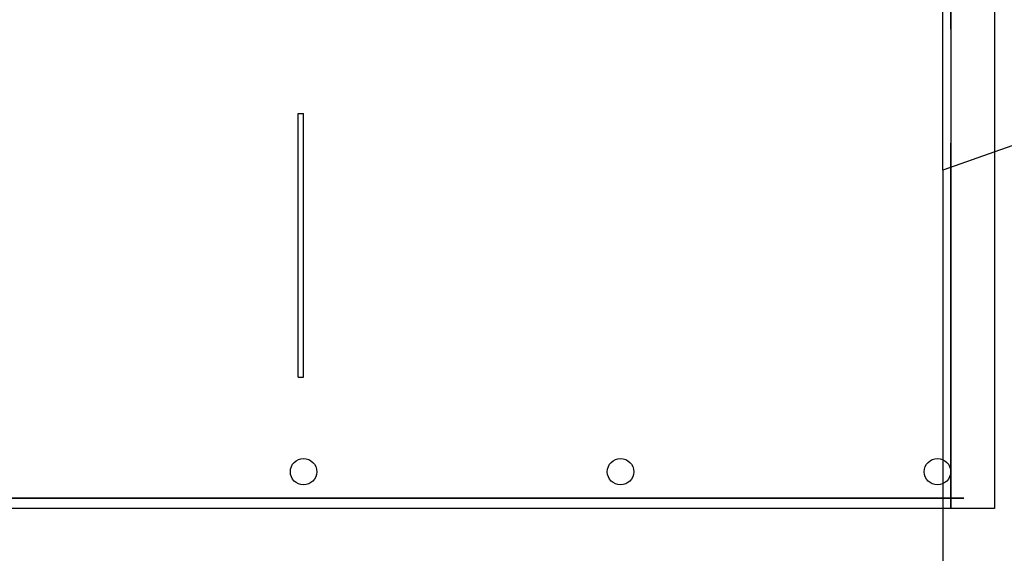
# Model space of a CAD drawing. Units: millimetres. Extents: x 2997 to 5872, y 1379 to 1602.
# Drawn here: x 3051 to 3070, y 1414 to 1424 of the extents above; entities that cross this region are included whole.
import ezdxf

# ---------------------------------------------------------------- set-up
doc = ezdxf.new("R2010")
doc.units = ezdxf.units.MM
for name, color, linetype in [('ARRUAMENTOS3D', 254, 'Continuous'), ('COBERT_VIDRO_A', 140, 'Continuous'), ('COLUNAS_SUL3D_A', 7, 'Continuous'), ('LAJE_GAL_3D_A', 7, 'Continuous'), ('PAR_OFIC3D_A', 55, 'Continuous'), ('PARED3DEXT_A', 52, 'Continuous'), ('PAREDES_GARAG_A', 7, 'Continuous'), ('PAVI3D_OFICINAS_A', 7, 'Continuous'), ('PAVIMENTO_GAR_A', 7, 'Continuous'), ('percuso forma', 6, 'Continuous')]:
    doc.layers.add(name, color=color, linetype=linetype)

msp = doc.modelspace()

# ---------------------------------------------------------------- linework, layer by layer
at = {"layer": 'ARRUAMENTOS3D'}
for points in [[(3068.684, 1420.889, -9.199), (3068.684, 1437.497, -7.846), (3080.584, 1437.497, -7.846), (3080.584, 1425.097, -7.846)], [(3068.684, 1420.889, -9.199), (3068.684, 1411.348, -9.976), (3080.584, 1410.683, -7.846), (3080.584, 1425.097, -7.846)]]:
    msp.add_3dface(points, dxfattribs=at)
at = {"layer": 'COBERT_VIDRO_A', "extrusion": (1, -4.04532e-05, 2.09513e-05), "elevation": 3068.777}
msp.add_lwpolyline([(1423.685, -1.302), (1421.402, -3.751)], dxfattribs=at)
at = {"layer": 'COLUNAS_SUL3D_A', "extrusion": (-2.09513e-05, 7.91018e-10, 1)}
for centre in [(3056.581, 1415.176, -7.751), (3062.581, 1415.176, -7.751), (3068.581, 1415.176, -7.751)]:
    msp.add_circle(centre, 0.25, dxfattribs=at)
at = {"layer": 'LAJE_GAL_3D_A', "extrusion": (1, -4.04532e-05, 2.09513e-05), "elevation": 3068.777}
for points in [[(1427.66, -0.504), (1427.807, -0.504), (1427.807, -0.807), (1427.978, -0.807), (1427.978, -1.641), (1424.077, -1.641), (1424.077, -2.131), (1423.685, -2.131), (1423.685, -1.277), (1424.176, -1.277), (1427.66, -1.346)], [(1421.526, -3.751), (1421.378, -3.751), (1421.378, -3.849), (1414.999, -3.997), (1414.999, -4.046), (1414.802, -4.046), (1414.802, -3.751), (1414.606, -3.751), (1414.601, -4.426), (1414.901, -4.487), (1414.901, -4.242), (1421.526, -4.242)]]:
    msp.add_lwpolyline(points, close=True, dxfattribs=at)
at = {"layer": 'PAR_OFIC3D_A', "extrusion": (-2.09513e-05, 7.91018e-10, 1)}
for p, q in [((3056.481, 1416.965, -7.687), (3056.481, 1421.965, -7.687)), ((3056.481, 1421.965, -7.687), (3056.581, 1421.965, -7.687)), ((3056.581, 1416.965, -7.687), (3056.581, 1421.965, -7.687)), ((3056.481, 1416.965, -7.687), (3056.581, 1416.965, -7.687))]:
    msp.add_line(p, q, dxfattribs=at)
at = {"layer": 'PARED3DEXT_A', "extrusion": (4.04532e-05, 1, 5.65272e-11), "elevation": 1414.8}
msp.add_lwpolyline([(-3069.024, -5.037), (-3069.024, -3.687), (-3032.274, -3.688), (-3032.274, -5.038), (-3033.024, -5.038), (-3033.024, -4.688), (-3038.024, -4.688), (-3038.024, -5.038), (-3039.024, -5.037), (-3039.024, -4.687), (-3044.024, -4.687), (-3044.024, -5.037), (-3045.024, -5.037), (-3045.024, -4.687), (-3050.024, -4.687), (-3050.024, -5.037), (-3051.024, -5.037), (-3051.024, -4.687), (-3056.024, -4.687), (-3056.024, -5.037), (-3057.024, -5.037), (-3057.024, -4.687), (-3062.024, -4.687), (-3062.024, -5.037), (-3063.024, -5.037), (-3063.024, -4.687), (-3068.024, -4.687), (-3068.024, -5.037)], close=True, dxfattribs=at)
at = {"layer": 'PAREDES_GARAG_A', "extrusion": (-2.09513e-05, 7.91018e-10, 1), "elevation": -10.751}
msp.add_lwpolyline([(3080.583, 1417.495), (3080.584, 1440.427), (3032.315, 1440.429), (3032.315, 1438.779), (3032.73, 1438.779), (3032.73, 1440.029), (3038.431, 1440.029), (3038.43, 1438.779), (3038.73, 1438.779), (3038.731, 1440.029), (3044.431, 1440.029), (3044.431, 1438.779), (3044.731, 1438.779), (3044.731, 1440.029), (3050.432, 1440.029), (3050.431, 1438.778), (3050.732, 1438.778), (3050.732, 1440.029), (3056.432, 1440.028), (3056.432, 1438.778), (3056.732, 1438.778), (3056.732, 1440.028), (3062.433, 1440.028), (3062.433, 1438.778), (3062.733, 1438.778), (3062.733, 1440.028), (3068.433, 1440.028), (3068.433, 1438.778), (3068.733, 1438.778), (3068.733, 1440.028), (3074.434, 1440.028), (3074.434, 1438.777), (3074.734, 1438.777), (3074.734, 1440.028), (3080.284, 1440.027), (3080.283, 1417.495)], dxfattribs=at)
msp.add_lwpolyline([(3080.583, 1415.445), (3080.283, 1415.445), (3080.283, 1402.694), (3032.313, 1402.696), (3032.313, 1402.396), (3080.583, 1402.394)], close=True, dxfattribs=at)
at = {"layer": 'PAVI3D_OFICINAS_A', "extrusion": (-2.09513e-05, 7.91018e-10, 1)}
for p, q in [((3069.66, 1453.476, -7.687), (3069.658, 1414.476, -7.687)), ((3069.658, 1414.476, -7.887), (3032.331, 1414.477, -7.888))]:
    msp.add_line(p, q, dxfattribs=at)
at = {"layer": 'PAVIMENTO_GAR_A'}
msp.add_3dface([(3080.584, 1440.427, -10.687), (3080.583, 1402.394, -10.687), (3032.314, 1402.396, -10.688), (3032.315, 1440.429, -10.688)], dxfattribs=at)
at = {"layer": 'percuso forma'}
msp.add_rational_spline([(3095.882, 1461.187, -2.052), (3096.975, 1459.509, -2.052), (3099.538, 1455.577, -2.052), (3101.089, 1448.544, -2.052), (3102.412, 1441.927, -2.052), (3102.574, 1437.843, -2.052), (3102.639, 1436.198, -2.052), (3104.227, 1429.693, -2.616), (3103.149, 1423.102, -3.361), (3099.575, 1417.468, -4.169), (3096.002, 1411.834, -4.976), (3090.499, 1408.05, -5.718), (3083.937, 1406.713, -6.278), (3075.102, 1404.788, -7.034), (3058.231, 1383.913, 0.456), (3075.886, 1381.307, -0.132), (3082.337, 1380.355, -0.348), (3086.896, 1379.57, -0.348), (3097.147, 1377.806, -0.348), (3113.486, 1380.018, -0.348), (3125.134, 1392.685, -0.348), (3135.296, 1408.226, -0.347), (3140.05, 1430.328, -0.35), (3135.822, 1450.619, -0.341), (3132.604, 1469.64, -0.363), (3125.551, 1486.664, -0.25), (3103.934, 1518.047, -0.925), (3099.226, 1495.278, -0.52), (3097.213, 1485.541, -0.348)], [1, 1, 1, 1, 1, 1, 1, 0.947245231214, 0.947245231214, 1, 0.947245231214, 0.947245231214, 1, 1, 1, 1, 1, 1, 1, 1, 1, 1, 1, 1, 1, 1, 1, 1, 1], degree=3, knots=[0, 0, 0, 0, 5.965129, 13.984672, 21.298201, 26.225734, 26.225734, 26.225734, 27.026726, 27.026726, 27.026726, 27.827717, 27.827717, 27.827717, 55.047964, 70.719316, 70.719316, 70.719316, 84.66066, 102.07082, 117.021416, 134.385903, 157.835803, 182.103371, 196.618014, 214.214855, 244.05678, 266.351774, 266.351774, 266.351774, 266.351774], dxfattribs=at)

doc.saveas('drawing.dxf')
